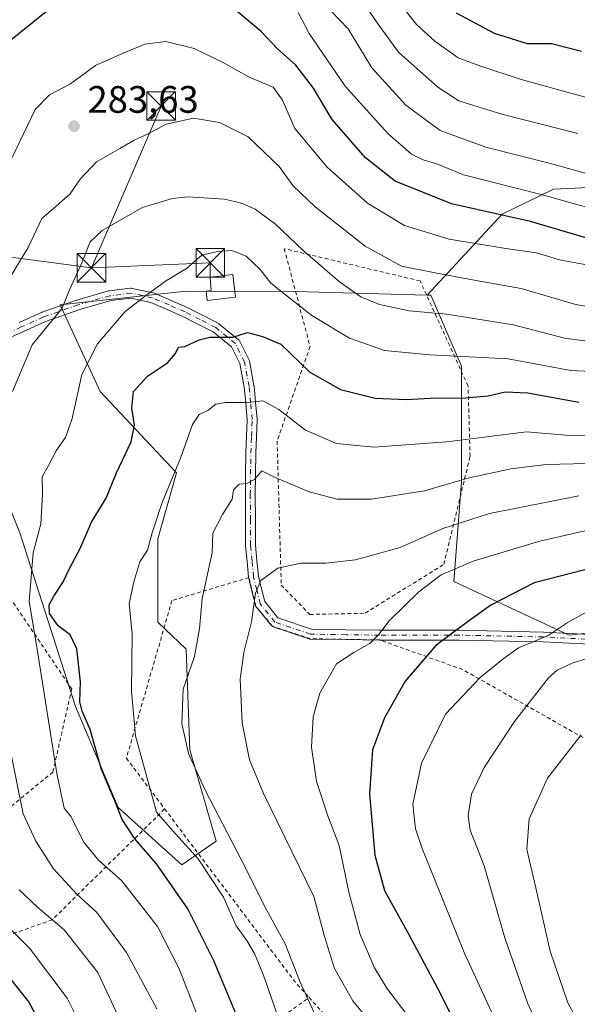
# Model space of a CAD drawing. Units: metres. Extents: x 616891 to 620320, y 4775703 to 4778076.
# Drawn here: x 619329 to 619475, y 4775933 to 4776191 of the extents above; entities that cross this region are included whole.
import ezdxf

# ---------------------------------------------------------------- set-up
doc = ezdxf.new("R2010")
doc.units = ezdxf.units.M
doc.header["$MEASUREMENT"] = 0
doc.linetypes.add('DGN Style 2', pattern=[1.6480167562047852, 0.988810053722871, -0.6592067024819142])
doc.linetypes.add('DGN Style 4', pattern=[2.6384748266838614, 1.318413404963828, -0.6592067024819142, 0.001648016756204785, -0.6592067024819142])
for name, color, linetype, lineweight in [('Alambrada', 7, 'DGN Style 2', 0), ('Arbolado forestal CxS', 92, 'Continuous', 0), ('Camino Cxs', 7, 'Continuous', 0), ('Camino eje', 30, 'DGN Style 4', 13), ('Curva de nivel maestra', 30, 'Continuous', 30), ('Curva de nivel normal', 30, 'Continuous', 0), ('Edificación ligera Cxs', 1, 'Continuous', 0), ('Instalación de servicios públicos CxS', 91, 'Continuous', 0), ('Prado CxS', 92, 'Continuous', 0), ('Punto de cota en terreno', 7, 'Continuous', 0), ('Rótulo de punto de cota en terreno', 7, 'Continuous', 0), ('Tendido', 6, 'Continuous', 0), ('Torre de tendido puntual', 7, 'Continuous', 0), ('Vegetación y arbolados urbanos CxS', 151, 'Continuous', 0)]:
    doc.layers.add(name, color=color, linetype=linetype, lineweight=lineweight)
doc.styles.add('Style-Arial', font='txt')

# ---------------------------------------------------------------- blocks, each defined once
blk = doc.blocks.new('*U20')
at = {"layer": 'Prado CxS', "color": 92, "linetype": 'Continuous', "lineweight": 0}
blk.add_polyline3d([(619312.6111000003, 4776096.364499999, 283.9128999999957), (619328.5355000002, 4776056.594500001, 292.1885000000038), (619343.1508999999, 4776011.092900001, 298.0292999999947), (619354.3227000004, 4775984.5847, 299.8950999999943), (619371.0509000003, 4775969.571900001, 302.6296000000002), (619380.0806999998, 4775975.766899999, 308.5337), (619373.1738999998, 4775999.673900001, 310.0763000000007), (619372.1633000001, 4776026.068299999, 308.6600000000035), (619364.7185000004, 4776033.1777, 306.6772000000055), (619364.7185000004, 4776054.9801, 304.4179000000004), (619369.6061000006, 4776072.363299999, 303.9195000000037), (619349.6133000003, 4776093.678300001, 295.3546999999962), (619339.1290999996, 4776116.387499999, 289.0043000000005), (619372.1124999998, 4776119.9921, 295.5593999999983), (619387.9955000002, 4776119.883300001, 296.722299999994), (619403.8784999996, 4776119.774300001, 293.0890000000072), (619435.3995000003, 4776118.952099999, 287.3755999999994), (619436.2895000001, 4776118.929099999, 287.3206000000064), (619444.3337000003, 4776100.3103, 295.3947000000044), (619444.3337000003, 4776070.0737, 309.0528999999952), (619442.3174999999, 4776043.8687, 320.2017999999953), (619472.5664999997, 4776029.758500001, 330.4717999999993), (619561.2978999997, 4776039.8369, 343.5944000000018)], dxfattribs=at)
blk = doc.blocks.new('5PATER')
at = {"layer": 'Vegetación y arbolados urbanos CxS', "linetype": 'Continuous', "lineweight": 0}
h = blk.add_hatch(color=51, dxfattribs=at)
edge = h.paths.add_edge_path()
edge.add_ellipse((0, 0), major_axis=(-0.1095731443231308, -0.1110710700762829), ratio=0.9994222409660322, start_angle=0, end_angle=360)
blk = doc.blocks.new('*U30')
at = {"layer": 'Camino Cxs', "color": 7, "linetype": 'Continuous', "lineweight": 0}
for points in [[(619328.4101, 4776111.7499, 303.661300000007), (619334.2253000002, 4776114.3751, 300.5571999999956), (619334.3221000005, 4776114.414100001, 300.5500999999931), (619343.4184999998, 4776117.6163, 300.2899999999936), (619343.4945, 4776117.640500001, 300.3573000000033), (619351.8444999997, 4776120.015500001, 303.9851000000053), (619351.9744999995, 4776120.045499999, 304.0074000000022), (619352.0460999999, 4776120.0559, 304.0173000000068), (619357.6161000002, 4776120.720899999, 302.5280000000057), (619357.8312999997, 4776120.728700001, 302.3790000000009), (619358.0447000006, 4776120.7009, 302.203800000003), (619360.9841, 4776120.0659, 299.6576999999961), (619363.6086999997, 4776119.5011, 298.8291999999929), (619363.7796999998, 4776119.4517, 298.8867999999929), (619363.8525, 4776119.422700001, 298.9057999999932), (619368.1979, 4776117.537699999, 299.0654000000068), (619372.3981, 4776115.7125, 297.9272999999957), (619372.4719000002, 4776115.6777, 297.9171000000061), (619376.4325000001, 4776113.6525, 298.3775000000023), (619380.5427000001, 4776111.547300001, 299.1581000000006), (619380.6001000004, 4776111.515900001, 299.1741999999941), (619380.7717000004, 4776111.397700001, 299.2336000000068), (619385.8986999998, 4776107.2169, 301.1996000000072), (619386.0289000003, 4776107.0931, 301.2390000000014), (619386.1407000005, 4776106.952500001, 301.2811999999976), (619386.2323000003, 4776106.797900001, 301.325800000006), (619388.6370999999, 4776102.002900001, 303.3414000000048), (619388.6967000002, 4776101.864700001, 303.4440999999933), (619388.7531000003, 4776101.658500001, 303.5687999999937), (619389.9543000003, 4776095.2171, 306.5371000000014), (619389.9694999997, 4776095.1073, 306.5966000000044), (619390.3743000003, 4776090.8169, 308.7790999999997), (619390.7895000001, 4776086.3915, 310.7283000000025), (619390.7950999998, 4776086.270099999, 310.7602999999945), (619390.7940999996, 4776086.217300001, 310.772299999997), (619390.6140999999, 4776081.796900001, 311.7111000000005), (619390.4348999998, 4776077.4595, 312.5362000000023), (619390.3598999997, 4776071.948100001, 315.3644000000059), (619390.2903000005, 4776066.4593, 316.2473000000027), (619390.3151000004, 4776059.910499999, 315.8056999999972), (619390.3448999999, 4776053.3465, 321.5198999999994), (619390.7339000005, 4776049.360900001, 326.117499999993), (619391.1305000001, 4776045.2653, 328.8812999999937), (619391.9275000002, 4776041.941099999, 329.2899000000034), (619392.7839000003, 4776038.5527, 326.9774000000034), (619396.2181000002, 4776034.304300001, 321.4523000000045), (619404.9943000004, 4776031.3167, 321.4591999999975), (619414.0455, 4776031.184900001, 336.9339000000036), (619422.8998999996, 4776031.0351, 343.3910999999935), (619443.7489, 4776031.075099999, 333.1606000000029), (619443.7789000003, 4776031.074899999, 333.1481000000058), (619465.8438999997, 4776030.584899999, 339.5066999999981), (619465.8810999999, 4776030.583500001, 339.5841999999975), (619493.4945, 4776029.183900001, 338.9394000000029)], [(619493.3756999997, 4776026.5865, 338.8000999999931), (619465.7679000003, 4776027.985900001, 338.3744000000006), (619443.7368999999, 4776028.475099999, 334.8245000000024), (619422.8914999999, 4776028.4351, 342.2292000000016), (619422.8683000002, 4776028.4353, 342.2342000000062), (619414.0047000004, 4776028.585300001, 336.3340999999928), (619404.7511, 4776028.719900001, 320.7462999999989), (619404.5440999996, 4776028.739499999, 320.6303000000044), (619404.3510999996, 4776028.789100001, 320.5322000000015), (619395.0115, 4776031.968699999, 318.2939000000042), (619394.8494999995, 4776032.0383, 318.2866999999969), (619394.6984999999, 4776032.1293, 318.2888999999996), (619394.5610999997, 4776032.2401, 318.3004999999976), (619394.4398999996, 4776032.3683, 318.321299999996), (619390.5824999996, 4776037.140100001, 326.7396000000008), (619390.4757000003, 4776037.2937, 327.0794000000024), (619390.3920999998, 4776037.461100001, 327.4339000000036), (619390.3331000004, 4776037.638699999, 327.6091000000015), (619389.4029000001, 4776041.319300001, 329.7608999999939), (619388.5809000004, 4776044.747099999, 329.1055999999954), (619388.5648999996, 4776044.8245, 329.0580999999947), (619388.5510999998, 4776044.924900001, 328.9959999999992), (619388.1463000001, 4776049.109300001, 324.8637000000017), (619387.7512999997, 4776053.153899999, 318.5957000000053), (619387.7452999996, 4776053.274300001, 318.4645000000019), (619387.7150999998, 4776059.899700001, 314.0087000000058), (619387.6901000004, 4776066.4691, 313.0927999999985), (619387.7603000002, 4776071.9823, 311.3350000000065), (619387.8353000004, 4776077.512700001, 310.100900000005), (619387.8362999996, 4776077.548900001, 310.100900000005), (619388.0163000004, 4776081.9035, 310.1045000000013), (619388.1926999995, 4776086.2357, 309.2994000000036), (619387.7858999996, 4776090.5733, 307.9731999999931), (619387.3865, 4776094.804500001, 306.3613000000041), (619386.2308999998, 4776101.001300001, 303.5265999999974), (619384.0329, 4776105.383500001, 302.0391999999993), (619379.2352999998, 4776109.295700001, 300.2992999999988), (619375.2478999998, 4776111.337900001, 299.3313999999955), (619371.3245000001, 4776113.3441, 298.7513999999938), (619367.1624999996, 4776115.1527, 299.2559000000037), (619362.9357000003, 4776116.986300001, 297.5911999999953), (619360.4360999997, 4776117.524300001, 298.2765000000072), (619357.7083000002, 4776118.113500001, 300.429099999994), (619352.4565000003, 4776117.486500001, 302.9850000000006), (619344.2440999999, 4776115.150699999, 300.5194000000047), (619335.2443000004, 4776111.9823, 298.3006000000024), (619329.4802999999, 4776109.3805, 303.1937000000034), (619323.6212999999, 4776106.7325, 304.1382000000012)]]:
    blk.add_polyline3d(points, dxfattribs=at)
blk = doc.blocks.new('5TTEND')
at = {"layer": 'Instalación de servicios públicos CxS', "color": 7, "linetype": 'Continuous', "lineweight": 0}
for p, q in [((-0.375, 0.3754), (0.375, -0.3746)), ((0.3720000000000001, 0.3784000000000001), (-0.3720000000000001, -0.3776))]:
    blk.add_line(p, q, dxfattribs=at)
at = {"layer": 'Instalación de servicios públicos CxS', "color": 7, "linetype": 'Continuous', "lineweight": 0, "flags": 128}
blk.add_lwpolyline([(-0.375, -0.3746), (0.375, -0.3746), (0.375, 0.3754), (-0.375, 0.3754), (-0.3720000000000001, -0.3776)], dxfattribs=at)

msp = doc.modelspace()

# ---------------------------------------------------------------- linework, layer by layer
at = {"layer": 'Alambrada', "color": 7, "linetype": 'DGN Style 2', "lineweight": 0, "extrusion": (-0.74301407753815, -0.5529112131245718, 0.3771197037828264), "elevation": -3100775.082941658, "flags": 128}
msp.add_lwpolyline([(-3461770.234325731, 1262925.457278728), (-3461713.455252391, 1262926.394153306), (-3461707.985154412, 1262927.763888342)], dxfattribs=at)
at = {"layer": 'Alambrada', "color": 7, "linetype": 'DGN Style 2', "lineweight": 0}
for points in [[(619404.5701000001, 4776035.190099999, 322.2789000000048), (619419.1201, 4776035.5101, 337.9296999999933), (619439.7301000003, 4776048.340100001, 323.8565999999992), (619446.6201, 4776076.630100001, 323.4622999999993), (619446.1001000004, 4776095.090100001, 320.1248999999953), (619433.5301000001, 4776122.630100001, 297.5087000000058), (619397.8901000004, 4776131.100099999, 306.5142999999953), (619404.6601, 4776105.470100001, 315.8856999999989), (619396.0301000001, 4776080.640100001, 316.5310999999929), (619397.1001000004, 4776042.890100001, 331.5632999999943), (619404.5701000001, 4776035.190099999, 322.2789000000048)], [(619404.3901000004, 4775934.770099999, 315.5129000000015), (619431.7301000003, 4775904.360099999, 314.7958000000072), (619470.0500999996, 4775917.2601, 337.2544000000053), (619488.7301000003, 4775925.670100001, 353.840400000001), (619481.4600999998, 4775973.530099999, 358.1373000000021), (619477.7100999998, 4776002.0801, 359.5268000000069), (619444.7100999998, 4776020.7301, 343.3867000000027), (619422.8701, 4776028.520099999, 342.2718000000023), (619404.7600999996, 4776028.8201, 320.7762999999977), (619394.8501000004, 4776032.0701, 318.2972000000009), (619390.4600999998, 4776037.290100001, 327.0816999999952), (619388.6401000004, 4776044.850099999, 329.0417000000016), (619368.4401000004, 4776038.840100001, 310.8690999999963), (619356.4901000002, 4775997.5101, 312.5368000000017), (619366.5301000001, 4775984.190099999, 313.3766000000033)], [(619285.2100999998, 4776007.040100001, 285.3735000000015), (619286.8101000005, 4775996.190099999, 276.3662999999942), (619295.5500999996, 4775978.8201, 277.8751000000047), (619309.8000999996, 4775971.2501, 283.4519), (619337.2100999998, 4775993.850099999, 307.7008999999962), (619342.1601, 4776015.6501, 311.9483999999939), (619324.3201000001, 4776042.030099999, 304.3190000000032)], [(619366.5301000001, 4775984.190099999, 313.3766000000033), (619337.1001000004, 4775955.1501, 300.0734999999986), (619311.9401000004, 4775946.2401, 277.2372000000032), (619299.1401000004, 4775940.590100001, 268.8622000000032), (619290.9101, 4775937.8301, 266.0043000000005), (619286.1901000004, 4775933.7601, 263.1364000000031), (619284.5500999996, 4775930.9101, 260.5399999999936), (619284.5500999996, 4775926.9801, 259.6110999999946), (619286.2100999998, 4775921.1601, 259.3732000000018), (619290.9600999998, 4775914.690099999, 259.8478999999934), (619296.6001000004, 4775910.1601, 260.6466999999975), (619301.9001000002, 4775905.610099999, 261.3652000000002), (619313.3501000004, 4775899.090100001, 268.8923999999971), (619329.0800999999, 4775893.1801, 273.5228999999963), (619363.8701, 4775920.0801, 296.5828000000038), (619383.0100999996, 4775919.2401, 300.2642000000051), (619404.3901000004, 4775934.770099999, 315.5129000000015)]]:
    msp.add_polyline3d(points, dxfattribs=at)
at = {"layer": 'Arbolado forestal CxS', "color": 92, "linetype": 'Continuous', "lineweight": 0}
for points in [[(619707.1593000004, 4776239.204700001, 254.2151000000013), (619661.6823000005, 4776263.402100001, 234.1353999999992), (619641.9118999997, 4776268.854900001, 226.6723000000056), (619639.0487000003, 4776268.653700001, 225.4287999999942), (619636.7408999996, 4776268.4915, 224.786300000007), (619619.6999000004, 4776267.294299999, 229.7538999999961), (619595.7341, 4776254.922700001, 239.9793000000063), (619579.4965000004, 4776235.0363, 249.9156999999978), (619582.8240999999, 4776224.2917, 253.7023999999947), (619594.9631000003, 4776219.3731, 254.8849000000046), (619605.3126999997, 4776206.1821, 262.065499999997), (619600.7055000003, 4776185.1117, 274.7173000000039), (619592.1246999997, 4776165.792099999, 286.1668000000063), (619571.6375000002, 4776160.018300001, 284.9217000000062), (619553.6595000001, 4776175.043500001, 273.3389000000025), (619527.9272999996, 4776184.9497, 258.1579000000056), (619523.9247000003, 4776183.649900001, 256.4896000000008), (619516.1338999998, 4776181.122300001, 253.0350000000035), (619495.2851, 4776171.774499999, 251.4658999999956), (619479.6951000001, 4776147.263499999, 265.5959000000003), (619468.5336999996, 4776146.733100001, 267.6895999999979), (619455.0487000003, 4776140.1171, 274.7115000000049), (619435.3995000003, 4776118.952099999, 287.3755999999994)], [(619257.8910999997, 4776215.3685, 247.8218000000052), (619262.6721000001, 4776184.0231, 259.2338000000018), (619287.1101000002, 4776171.2731, 267.0812000000006), (619298.7975000005, 4776156.3979, 271.1989000000031), (619284.9846999999, 4776147.8979, 268.7353000000003), (619296.6728999997, 4776100.614700001, 278.735400000005), (619312.6111000003, 4776096.364499999, 283.9128999999957), (619328.5355000002, 4776056.594500001, 292.1885000000038), (619343.1508999999, 4776011.092900001, 298.0292999999947), (619354.3227000004, 4775984.5847, 299.8950999999943), (619371.0509000003, 4775969.571900001, 302.6296000000002), (619380.0806999998, 4775975.766899999, 308.5337), (619373.1738999998, 4775999.673900001, 310.0763000000007), (619372.1633000001, 4776026.068299999, 308.6600000000035), (619364.7185000004, 4776033.1777, 306.6772000000055), (619364.7185000004, 4776054.9801, 304.4179000000004), (619369.6061000006, 4776072.363299999, 303.9195000000037), (619349.6133000003, 4776093.678300001, 295.3546999999962), (619339.1290999996, 4776116.387499999, 289.0043000000005), (619372.1124999998, 4776119.9921, 295.5593999999983), (619387.9955000002, 4776119.883300001, 296.722299999994), (619403.8784999996, 4776119.774300001, 293.0890000000072), (619435.3995000003, 4776118.952099999, 287.3755999999994)], [(619479.6951000001, 4776147.263499999, 265.5959000000003), (619468.5336999996, 4776146.733100001, 267.6895999999979), (619455.0487000003, 4776140.1171, 274.7115000000049), (619435.3995000003, 4776118.952099999, 287.3755999999994), (619403.8784999996, 4776119.774300001, 293.0890000000072), (619387.9955000002, 4776119.883300001, 296.722299999994), (619372.1124999998, 4776119.9921, 295.5593999999983), (619339.1290999996, 4776116.387499999, 289.0043000000005), (619349.6133000003, 4776093.678300001, 295.3546999999962), (619369.6061000006, 4776072.363299999, 303.9195000000037), (619364.7185000004, 4776054.9801, 304.4179000000004), (619364.7185000004, 4776033.1777, 306.6772000000055), (619372.1633000001, 4776026.068299999, 308.6600000000035), (619373.1738999998, 4775999.673900001, 310.0763000000007), (619380.0806999998, 4775975.766899999, 308.5337), (619371.0509000003, 4775969.571900001, 302.6296000000002), (619354.3227000004, 4775984.5847, 299.8950999999943), (619343.1508999999, 4776011.092900001, 298.0292999999947), (619328.5355000002, 4776056.594500001, 292.1885000000038), (619312.6111000003, 4776096.364499999, 283.9128999999957)], [(619561.2978999997, 4776039.8369, 343.5944000000018), (619472.5664999997, 4776029.758500001, 330.4717999999993), (619442.3174999999, 4776043.8687, 320.2017999999953), (619444.3337000003, 4776070.0737, 309.0528999999952), (619444.3337000003, 4776100.3103, 295.3947000000044), (619436.2895000001, 4776118.929099999, 287.3206000000064), (619435.3995000003, 4776118.952099999, 287.3755999999994), (619455.0487000003, 4776140.1171, 274.7115000000049), (619468.5336999996, 4776146.733100001, 267.6895999999979), (619479.6951000001, 4776147.263499999, 265.5959000000003)], [(619435.3995000003, 4776118.952099999, 287.3755999999994), (619436.2895000001, 4776118.929099999, 287.3206000000064), (619444.3337000003, 4776100.3103, 295.3947000000044), (619444.3337000003, 4776070.0737, 309.0528999999952), (619442.3174999999, 4776043.8687, 320.2017999999953), (619472.5664999997, 4776029.758500001, 330.4717999999993), (619561.2978999997, 4776039.8369, 343.5944000000018)]]:
    msp.add_polyline3d(points, dxfattribs=at)
at = {"layer": 'Camino Cxs', "color": 7, "linetype": 'Continuous', "lineweight": 0, "extrusion": (0.2362020129349589, -0.8555506856855285, 0.4606968996080781), "elevation": -3939690.019866104, "flags": 128}
msp.add_lwpolyline([(1868081.291763742, 2045309.41965854), (1868081.240107126, 2045309.738623779), (1868081.226406106, 2045309.890275921)], dxfattribs=at)
at = {"layer": 'Camino Cxs', "color": 7, "linetype": 'Continuous', "lineweight": 0}
for points in [[(619328.4101, 4776111.7499, 303.661300000007), (619334.2253000002, 4776114.3751, 300.5571999999956), (619334.3221000005, 4776114.414100001, 300.5500999999931), (619343.4184999998, 4776117.6163, 300.2899999999936), (619343.4945, 4776117.640500001, 300.3573000000033), (619351.8444999997, 4776120.015500001, 303.9851000000053), (619351.9744999995, 4776120.045499999, 304.0074000000022), (619352.0460999999, 4776120.0559, 304.0173000000068), (619357.6161000002, 4776120.720899999, 302.5280000000057), (619357.8312999997, 4776120.728700001, 302.3790000000009), (619358.0447000006, 4776120.7009, 302.203800000003), (619360.9841, 4776120.0659, 299.6576999999961), (619363.6086999997, 4776119.5011, 298.8291999999929), (619363.7796999998, 4776119.4517, 298.8867999999929), (619363.8525, 4776119.422700001, 298.9057999999932), (619368.1979, 4776117.537699999, 299.0654000000068), (619372.3981, 4776115.7125, 297.9272999999957), (619372.4719000002, 4776115.6777, 297.9171000000061), (619376.4325000001, 4776113.6525, 298.3775000000023), (619380.5427000001, 4776111.547300001, 299.1581000000006), (619380.6001000004, 4776111.515900001, 299.1741999999941), (619380.7717000004, 4776111.397700001, 299.2336000000068), (619385.8986999998, 4776107.2169, 301.1996000000072), (619386.0289000003, 4776107.0931, 301.2390000000014), (619386.1407000005, 4776106.952500001, 301.2811999999976), (619386.2323000003, 4776106.797900001, 301.325800000006), (619388.6370999999, 4776102.002900001, 303.3414000000048), (619388.6967000002, 4776101.864700001, 303.4440999999933), (619388.7531000003, 4776101.658500001, 303.5687999999937), (619389.9543000003, 4776095.2171, 306.5371000000014), (619389.9694999997, 4776095.1073, 306.5966000000044), (619390.3743000003, 4776090.8169, 308.7790999999997), (619390.7895000001, 4776086.3915, 310.7283000000025), (619390.7950999998, 4776086.270099999, 310.7602999999945), (619390.7940999996, 4776086.217300001, 310.772299999997), (619390.6140999999, 4776081.796900001, 311.7111000000005), (619390.4348999998, 4776077.4595, 312.5362000000023), (619390.3598999997, 4776071.948100001, 315.3644000000059), (619390.2903000005, 4776066.4593, 316.2473000000027), (619390.3151000004, 4776059.910499999, 315.8056999999972), (619390.3448999999, 4776053.3465, 321.5198999999994), (619390.7339000005, 4776049.360900001, 326.117499999993), (619391.1305000001, 4776045.2653, 328.8812999999937), (619391.9275000002, 4776041.941099999, 329.2899000000034), (619392.7839000003, 4776038.5527, 326.9774000000034), (619396.2181000002, 4776034.304300001, 321.4523000000045), (619404.9943000004, 4776031.3167, 321.4591999999975), (619414.0455, 4776031.184900001, 336.9339000000036), (619422.8998999996, 4776031.0351, 343.3910999999935), (619443.7489, 4776031.075099999, 333.1606000000029), (619443.7789000003, 4776031.074899999, 333.1481000000058), (619465.8438999997, 4776030.584899999, 339.5066999999981), (619465.8810999999, 4776030.583500001, 339.5841999999975), (619493.4945, 4776029.183900001, 338.9394000000029)], [(619388.5645000003, 4776044.827600001, 329.0562000000064), (619388.5510999998, 4776044.924900001, 328.9959999999992), (619388.1463000001, 4776049.109300001, 324.8637000000017), (619387.7512999997, 4776053.153899999, 318.5957000000053), (619387.7452999996, 4776053.274300001, 318.4645000000019), (619387.7150999998, 4776059.899700001, 314.0087000000058), (619387.6901000004, 4776066.4691, 313.0927999999985), (619387.7603000002, 4776071.9823, 311.3350000000065), (619387.8353000004, 4776077.512700001, 310.100900000005), (619387.8362999996, 4776077.548900001, 310.100900000005), (619388.0163000004, 4776081.9035, 310.1045000000013), (619388.1926999995, 4776086.2357, 309.2994000000036), (619387.7858999996, 4776090.5733, 307.9731999999931), (619387.3865, 4776094.804500001, 306.3613000000041), (619386.2308999998, 4776101.001300001, 303.5265999999974), (619384.0329, 4776105.383500001, 302.0391999999993), (619379.2352999998, 4776109.295700001, 300.2992999999988), (619375.2478999998, 4776111.337900001, 299.3313999999955), (619371.3245000001, 4776113.3441, 298.7513999999938), (619367.1624999996, 4776115.1527, 299.2559000000037), (619362.9357000003, 4776116.986300001, 297.5911999999953), (619360.4360999997, 4776117.524300001, 298.2765000000072), (619357.7083000002, 4776118.113500001, 300.429099999994), (619352.4565000003, 4776117.486500001, 302.9850000000006), (619344.2440999999, 4776115.150699999, 300.5194000000047), (619335.2443000004, 4776111.9823, 298.3006000000024), (619329.4802999999, 4776109.3805, 303.1937000000034), (619323.6212999999, 4776106.7325, 304.1382000000012)], [(619390.4439000003, 4776037.3574, 327.2140000000072), (619390.3920999998, 4776037.461100001, 327.4339000000036), (619390.3331000004, 4776037.638699999, 327.6091000000015), (619389.4029000001, 4776041.319300001, 329.7608999999939), (619388.5809000004, 4776044.747099999, 329.1055999999954), (619388.5648999996, 4776044.8245, 329.0580999999947), (619388.5645000003, 4776044.827600001, 329.0562000000064)], [(619423.1072000006, 4776028.435500001, 342.1830000000046), (619422.8914999999, 4776028.4351, 342.2292000000016), (619422.8683000002, 4776028.4353, 342.2342000000062), (619414.0047000004, 4776028.585300001, 336.3340999999928), (619404.7511, 4776028.719900001, 320.7462999999989), (619404.5440999996, 4776028.739499999, 320.6303000000044), (619404.3510999996, 4776028.789100001, 320.5322000000015), (619395.0115, 4776031.968699999, 318.2939000000042), (619394.8494999995, 4776032.0383, 318.2866999999969), (619394.6984999999, 4776032.1293, 318.2888999999996), (619394.5610999997, 4776032.2401, 318.3004999999976), (619394.4398999996, 4776032.3683, 318.321299999996), (619390.5824999996, 4776037.140100001, 326.7396000000008), (619390.5646000003, 4776037.1658, 326.7963000000018)], [(619493.3756999997, 4776026.5865, 338.8000999999931), (619465.7679000003, 4776027.985900001, 338.3744000000006), (619443.7368999999, 4776028.475099999, 334.8245000000024), (619423.1072000006, 4776028.435500001, 342.1830000000046)]]:
    msp.add_polyline3d(points, dxfattribs=at)
at = {"layer": 'Camino eje', "color": 30, "linetype": 'DGN Style 4', "lineweight": 13}
msp.add_polyline3d([(619493.4351000005, 4776027.8851, 338.8309000000008), (619465.8151000004, 4776029.2851, 338.9507000000012), (619443.7500999998, 4776029.7751, 333.9882000000071), (619422.8901000004, 4776029.735099999, 342.8111999999965), (619414.0251000002, 4776029.8851, 336.6340000000055), (619404.7698999997, 4776030.0197, 321.0763000000007), (619395.4433000004, 4776033.194700001, 319.6272000000026), (619391.5935000004, 4776037.9573, 327.0675999999949), (619390.6651, 4776041.630100001, 329.4995999999956), (619389.8450999996, 4776045.050100001, 328.9370000000054), (619389.4401000004, 4776049.235099999, 325.4594999999972), (619389.0450999998, 4776053.280099999, 320.0261000000028), (619389.0151000004, 4776059.905099999, 314.9082999999956), (619388.9901000002, 4776066.465100001, 314.6714999999967), (619389.0601000005, 4776071.965100001, 313.350099999996), (619389.1350999996, 4776077.495100001, 311.3092999999935), (619389.3151000004, 4776081.850099999, 310.9027999999962), (619389.4951, 4776086.270099999, 310.0265000000072), (619389.0800999999, 4776090.6951, 308.3870000000024), (619388.6750999996, 4776094.985099999, 306.4462000000058), (619387.4751000004, 4776101.420100001, 302.8000000000029), (619385.0701000001, 4776106.215100001, 301.5812000000006), (619379.9501, 4776110.390100001, 299.7304000000004), (619375.8400999998, 4776112.495100001, 298.6855999999971), (619371.8800999997, 4776114.520099999, 298.3772999999928), (619367.6801000005, 4776116.345100001, 299.2345999999961), (619363.3350999998, 4776118.2301, 297.8488999999972), (619360.7100999998, 4776118.795100001, 298.9780000000028), (619357.7701000003, 4776119.4301, 301.4133000000002), (619352.2001, 4776118.765100001, 303.5005999999994), (619343.8501000004, 4776116.390100001, 300.3926000000066), (619334.7600999996, 4776113.190099999, 298.7602000000043), (619328.9451000001, 4776110.565099999, 303.3282000000036), (619323.0151000004, 4776107.8851, 303.7005000000063)], dxfattribs=at)
at = {"layer": 'Curva de nivel maestra', "color": 30, "linetype": 'Continuous', "lineweight": 30, "flags": 128}
for points, elevation in [([(619339.9900000002, 4776197.0001), (619324.7999999998, 4776184.610099999)], 275), ([(619477, 4776133.960100001), (619462.4600000001, 4776138.210100001), (619441.7199999997, 4776142.850099999), (619427.0199999996, 4776148.7601), (619419.1799999997, 4776154.9101), (619410.4900000002, 4776164.960100001), (619405.5599999996, 4776173.1501), (619400.8899999997, 4776179.2501), (619396.0800000001, 4776183.540100001), (619391.8499999996, 4776188.0601), (619385.4400000004, 4776193.370100001)], 275), ([(619442.9600000001, 4776192.970100001), (619452.9600000001, 4776187.600099999), (619461.5700000003, 4776184.880100001), (619467.9299999997, 4776184.9001), (619475.8799999999, 4776182.870100001)], 250), ([(619386.9600000001, 4775926.4001), (619379.5300000003, 4775944.1801), (619372.6200000001, 4775957.970100001), (619364.4000000004, 4775969.840100001), (619358.7599999999, 4775976.2501), (619355.3799999999, 4775981.440099999), (619353.4400000004, 4775986.360099999), (619349.9699999997, 4775994.5001), (619346.9900000002, 4776004.9901), (619344.8700000001, 4776009.8201), (619344.3200000003, 4776012.2601), (619344.4400000004, 4776017.4801), (619343.4699999997, 4776026.1601), (619341.7699999996, 4776029.8201), (619338.5700000003, 4776032.210100001), (619336.3099999996, 4776035.4001), (619336.2100000001, 4776037.6801), (619337.4500000002, 4776040.020099999), (619339.8200000003, 4776043.550100001), (619341.6100000005, 4776047.210100001), (619344.3899999997, 4776052.520099999), (619347.3499999996, 4776059.4301), (619351.2199999997, 4776065.6801), (619353.9199999999, 4776072.350099999), (619357.7400000002, 4776080.4801), (619358.6600000003, 4776084.860099999), (619357.9600000001, 4776089.300100001), (619358.3200000003, 4776093.640100001), (619362.04, 4776097.640100001), (619367.2400000002, 4776101.190099999), (619369.3899999997, 4776103.6501), (619370.1699999999, 4776105.2501), (619371.8099999996, 4776105.4301), (619375.54, 4776107.190099999), (619378.3899999997, 4776107.860099999), (619381.7400000002, 4776107.860099999), (619384.4500000002, 4776107.9101), (619388.25, 4776109.1501), (619392.1699999999, 4776108.0701), (619397.0199999996, 4776106.020099999), (619404.5599999996, 4776098.720100001), (619412.6799999997, 4776094.1601), (619421.7199999997, 4776091.9101), (619429.8700000001, 4776091.550100001), (619437.6900000004, 4776091.970100001), (619444.4299999997, 4776091.920100001), (619451.3399999999, 4776092.520099999), (619455.8200000003, 4776093.520099999), (619461.7400000002, 4776093.280099999), (619475.1600000003, 4776090.8201)], 300), ([(619493.0599999996, 4776051.0601), (619463.4500000002, 4776043.5001), (619452.0499999998, 4776037.620100001), (619445.8600000005, 4776033.210100001), (619437.6799999997, 4776027.020099999), (619429.6399999997, 4776017.690099999), (619424.1600000003, 4776008.120100001), (619421.0099999999, 4775999.7301), (619420.2199999997, 4775988.120100001), (619421.6500000004, 4775972.030099999), (619424.1500000004, 4775962.840100001), (619430.5999999996, 4775951.2501), (619438.7699999996, 4775935.880100001), (619442.7000000002, 4775927.890100001), (619446.8799999999, 4775921.050100001), (619451.7100000001, 4775912.5801), (619457.6200000001, 4775906.460100001), (619468.4000000004, 4775898.470100001), (619474.1500000004, 4775895.620100001), (619479.1100000005, 4775892.2601)], 325), ([(619325.5199999996, 4775940.360099999), (619330.9000000004, 4775933.4901), (619336.5099999999, 4775923.190099999)], 275)]:
    msp.add_lwpolyline(points, dxfattribs=dict(at, elevation=elevation))
at = {"layer": 'Curva de nivel normal', "color": 30, "linetype": 'Continuous', "lineweight": 0, "flags": 128}
for points, elevation in [([(619474.9000000004, 4776161.279999999), (619454.9299999997, 4776166.4), (619443.7100000001, 4776169.869999999), (619438.1600000003, 4776173.42), (619427.8600000005, 4776182.609999999), (619422.2400000002, 4776190.32), (619415.7599999999, 4776199.869999999)], 260), ([(619425.2699999996, 4776199.26), (619432.5300000003, 4776189.84), (619437.4100000003, 4776185.49), (619443.54, 4776181.100000001), (619448.9600000001, 4776179.119999999), (619460.04, 4776175.470000001), (619478.1299999999, 4776170.52)], 255), ([(619401.5700000003, 4776193.029999999), (619404.4600000001, 4776187.52), (619413.8799999999, 4776173.67), (619425.04, 4776161.32), (619431.2199999997, 4776155.92), (619434.3399999999, 4776154.359999999), (619437.9400000004, 4776153.390000001), (619444.8899999997, 4776150.480000001), (619465.2599999999, 4776145.350000001), (619483.7100000001, 4776140.189999999)], 270), ([(619488.6699999999, 4776147.609999999), (619468.0499999998, 4776153.33), (619450.7300000006, 4776157.680000001), (619438.75, 4776162.100000001), (619429.7400000002, 4776168.710000001), (619420.8200000003, 4776178.529999999), (619414.6699999999, 4776188.779999999), (619410.3200000003, 4776193.25)], 265), ([(619326.5199999996, 4776155.050000001), (619332.5899999999, 4776167.619999999), (619336.3200000003, 4776171.470000001), (619341.7999999998, 4776174.289999999), (619348.3600000005, 4776179.15), (619355.6200000001, 4776182.4), (619361.2999999998, 4776184.699999999), (619366.8200000003, 4776185.42), (619374.2599999999, 4776183.59), (619381.8600000005, 4776179.960000001), (619388.7300000006, 4776176.050000001), (619394.9600000001, 4776173.480000001), (619397.4600000001, 4776170.060000001), (619400.7000000002, 4776162.630000001), (619409.1100000005, 4776152.480000001), (619419.7000000002, 4776143.050000001), (619429.4500000002, 4776137.17), (619441.1500000004, 4776133.600000001), (619456.04, 4776131.109999999), (619464.0599999996, 4776130.02), (619470.0599999996, 4776128.15), (619476.6699999999, 4776126.960000001)], 280), ([(619325.25, 4776122.350000001), (619330.7800000003, 4776131.41), (619334.2999999998, 4776138.980000001), (619338.0800000001, 4776142.24), (619341.75, 4776145.439999999), (619344.4100000003, 4776149.300000001), (619348.6600000003, 4776153.880000001), (619354.7699999996, 4776157.41), (619358.5300000003, 4776159.539999999), (619362.1699999999, 4776161.180000001), (619366.9600000001, 4776163.76), (619374.0499999998, 4776165.32), (619380.9500000002, 4776164.220000001), (619388.4500000002, 4776160.41), (619396.5899999999, 4776152.66), (619400.1500000004, 4776147.67), (619405.9800000006, 4776142.109999999), (619419.1500000004, 4776131.789999999), (619428.6600000003, 4776126.480000001), (619437.9400000004, 4776124.699999999), (619447.7000000002, 4776122.850000001), (619459.9900000002, 4776120.65), (619474, 4776116.529999999), (619486.5, 4776114.119999999)], 285), ([(619484.0199999996, 4776105.970000001), (619471.3799999999, 4776107.66), (619458.04, 4776111.119999999), (619440.4600000001, 4776113.92), (619430.6100000005, 4776114.82), (619422.8600000005, 4776116.430000001), (619418, 4776118.439999999), (619412.4100000003, 4776122.439999999), (619402.75, 4776130.699999999), (619395.5899999999, 4776137.560000001), (619390.2599999999, 4776141.480000001), (619386.6600000003, 4776143.01), (619382.2599999999, 4776144.060000001), (619372.7199999997, 4776144.680000001), (619368.5099999999, 4776144.27), (619360.7599999999, 4776141.869999999), (619350.1299999999, 4776135.9), (619347.0300000003, 4776132.859999999), (619344.7800000003, 4776127.350000001), (619341.6200000001, 4776120.350000001), (619339.6799999997, 4776115.539999999), (619336.0999999996, 4776111.09), (619331.8300000001, 4776105.850000001), (619326.5999999996, 4776093.66)], 290), ([(619377.2400000002, 4775924.600000001), (619370.3200000003, 4775942.310000001), (619364.6299999999, 4775953.350000001), (619355.2199999997, 4775965.390000001), (619349.2199999997, 4775970.800000001), (619345.2800000003, 4775975.560000001), (619342.0199999996, 4775982.08), (619340.2199999997, 4775984.4), (619338.2400000002, 4775993.470000001), (619333.1100000005, 4776026.08), (619330.9699999997, 4776038.560000001), (619332.0499999998, 4776051.33), (619334.0899999999, 4776058.930000001), (619334.5300000003, 4776066.730000001), (619334.4400000004, 4776071.310000001), (619336.0599999996, 4776074.289999999), (619338.2000000002, 4776078.27), (619340.54, 4776081.630000001), (619342.2999999998, 4776086.600000001), (619344.8499999996, 4776098.119999999), (619348.9000000004, 4776106.17), (619356.1399999997, 4776114.640000001), (619362.5599999996, 4776119.49), (619366.7199999997, 4776122.57), (619372.2199999997, 4776125.880000001), (619376.2800000003, 4776129.359999999), (619380.4199999999, 4776130.32), (619384.1200000001, 4776130.65), (619387.9000000004, 4776129.100000001), (619391.5800000001, 4776125.66), (619394.3600000005, 4776122.060000001), (619398.2400000002, 4776119.02), (619405.1200000001, 4776113.57), (619415.0300000003, 4776107.640000001), (619424.2000000002, 4776104.359999999), (619436.0499999998, 4776103.26), (619456.6399999997, 4776102.199999999), (619473.0599999996, 4776099.17), (619483.4100000003, 4776098.609999999)], 295), ([(619396.0899999999, 4775930.050000001), (619392.4199999999, 4775940.57), (619390.1200000001, 4775946.25), (619388.04, 4775949.689999999), (619385.3200000003, 4775953.58), (619381.9800000006, 4775961.08), (619375.2999999998, 4775971.109999999), (619368.5899999999, 4775978.57), (619364.4299999997, 4775983.380000001), (619361.9100000003, 4775992.24), (619358.9199999999, 4776003.390000001), (619357.8200000003, 4776015.09), (619357.9800000006, 4776030.029999999), (619357.1799999997, 4776038.060000001), (619358.4299999997, 4776043.76), (619360.0199999996, 4776049.02), (619361.9900000002, 4776052.02), (619363.1699999999, 4776056.359999999), (619365.8799999999, 4776064.539999999), (619370.6799999997, 4776076.210000001), (619373.8099999996, 4776085.02), (619375.6200000001, 4776087.609999999), (619377.9600000001, 4776088.720000001), (619379.9500000002, 4776090.300000001), (619382.3700000001, 4776090.800000001), (619388.1299999999, 4776090.74), (619392.2400000002, 4776091.220000001), (619396.5, 4776088.9), (619403.4699999997, 4776083.49), (619411.6200000001, 4776080.050000001), (619421.3700000001, 4776079.08), (619440.5599999996, 4776080.470000001), (619461.3899999997, 4776083.039999999), (619471.7300000006, 4776082.24), (619479.8200000003, 4776082.039999999)], 305), ([(619477.3499999996, 4776074.76), (619466.5499999998, 4776074.51), (619457.3099999996, 4776073.350000001), (619445.9900000002, 4776070.92), (619434.6399999997, 4776067.600000001), (619420.79, 4776065.41), (619411.7800000003, 4776065.390000001), (619404.3899999997, 4776067.34), (619395.4699999997, 4776071.100000001), (619392.04, 4776072.810000001), (619390.0700000003, 4776070.57), (619388.0700000003, 4776069.52), (619386.0700000003, 4776069.390000001), (619384.5499999998, 4776067.890000001), (619384.2699999996, 4776065.4), (619381.6699999999, 4776061.4), (619379.1600000003, 4776056.52), (619379, 4776051.369999999), (619376.3799999999, 4776039.33), (619375.7100000001, 4776031.41), (619374.3399999999, 4776024.180000001), (619371.3799999999, 4776015.59), (619371.04, 4776006.560000001), (619372.8099999996, 4775998.77), (619377.1500000004, 4775989.109999999), (619387.6699999999, 4775968.960000001), (619392.7000000002, 4775958.67), (619398.1100000005, 4775948.850000001), (619402.0800000001, 4775938.779999999), (619407.2199999997, 4775927.529999999)], 310), ([(619425.4000000004, 4775922.26), (619415.9100000003, 4775933.880000001), (619411.0800000001, 4775942.380000001), (619408.4100000003, 4775950.74), (619405.6699999999, 4775961.199999999), (619392.4800000006, 4775988.230000001), (619388.8200000003, 4775997.109999999), (619386.8200000003, 4776006.76), (619386.3600000005, 4776018.25), (619387.29, 4776025.230000001), (619389.2800000003, 4776033.24), (619390.3600000005, 4776040.810000001), (619391.79, 4776044.100000001), (619396.2400000002, 4776047.300000001), (619402.2000000002, 4776048.600000001), (619408.8200000003, 4776048.619999999), (619416.5999999996, 4776049.550000001), (619428.3300000001, 4776052.710000001), (619439.4800000006, 4776057.699999999), (619451.7300000006, 4776061.66), (619475.1399999997, 4776066.300000001)], 315), ([(619430.5800000001, 4775929.58), (619424.8099999996, 4775937.16), (619421.5599999996, 4775942.529999999), (619417.7800000003, 4775951.300000001), (619414.79, 4775962.33), (619412.29, 4775974.59), (619409.3200000003, 4775982.4), (619406.3099999996, 4775991.390000001), (619405.0800000001, 4776000.369999999), (619405.4600000001, 4776008.33), (619407.2300000006, 4776014.57), (619411.5599999996, 4776022.230000001), (619416.1299999999, 4776025.180000001), (619420.3399999999, 4776027.560000001), (619422.6200000001, 4776029.810000001), (619425.5, 4776033.59), (619433.1699999999, 4776041.130000001), (619439, 4776045.59), (619447.4500000002, 4776049.189999999), (619464.8899999997, 4776054.41), (619479.7800000003, 4776057.850000001)], 320), ([(619475.3200000003, 4775903.17), (619464.1200000001, 4775910.529999999), (619461.5999999996, 4775912.76), (619457.1900000004, 4775920.130000001), (619445.0899999999, 4775946.59), (619434.0300000003, 4775973.779999999), (619432.3399999999, 4775978.970000001), (619431.6100000005, 4775985.41), (619433.9199999999, 4775996.199999999), (619440.2100000001, 4776009.02), (619449.25, 4776018.689999999), (619455.2100000001, 4776023.470000001), (619459.3499999996, 4776026.460000001), (619467.0599999996, 4776029.66), (619472.0599999996, 4776033), (619477.3899999997, 4776035.980000001)], 330), ([(619481.2800000003, 4776024.84), (619473.3700000001, 4776022.460000001), (619469.4299999997, 4776020.59), (619467.2000000002, 4776018.58), (619458.25, 4776007.109999999), (619450.2800000003, 4775995.039999999), (619447, 4775988.109999999), (619446.0800000001, 4775982.380000001), (619446.6600000003, 4775978.630000001), (619450.2999999998, 4775969.27), (619455.7199999997, 4775950.359999999), (619461.6600000003, 4775933.310000001), (619466.29, 4775923.220000001), (619469.2199999997, 4775918.720000001), (619472.7300000006, 4775914.77), (619480.0599999996, 4775908.74)], 335), ([(619476.9400000004, 4775924.74), (619472.2599999999, 4775933.32), (619467.6200000001, 4775946.939999999), (619463.9000000004, 4775963.470000001), (619461.5099999999, 4775973.529999999), (619462.0999999996, 4775981.619999999), (619466.9500000002, 4775992.24), (619475.7300000006, 4776003.619999999)], 340), ([(619326.2000000002, 4775998.9), (619329.4000000004, 4775982.880000001), (619332.7599999999, 4775975.710000001), (619337.3399999999, 4775968.52), (619343.54, 4775961.850000001), (619348.7699999996, 4775957.060000001), (619356.5099999999, 4775946.58), (619364.4699999997, 4775931.77)], 290), ([(619356.6600000003, 4775924.82), (619349, 4775941.279999999), (619340.2000000002, 4775952.49), (619333.1699999999, 4775958.460000001), (619328.3399999999, 4775962.960000001)], 285), ([(619349.5099999999, 4775917.470000001), (619340.9600000001, 4775934.59), (619331.1200000001, 4775947.699999999), (619320.2400000002, 4775958.369999999)], 280)]:
    msp.add_lwpolyline(points, dxfattribs=dict(at, elevation=elevation))
at = {"layer": 'Edificación ligera Cxs', "color": 1, "linetype": 'Continuous', "lineweight": 0, "elevation": 307.1061000000045, "flags": 128}
msp.add_lwpolyline([(619385.1201, 4776118.380100001), (619377.7100999998, 4776117.520099999), (619377.4200999998, 4776119.960100001), (619378.7500999998, 4776120.100099999), (619378.4801000003, 4776123.670100001), (619384.4501, 4776124.340100001)], close=True, dxfattribs=at)
at = {"layer": 'Edificación ligera Cxs', "color": 1, "linetype": 'Continuous', "lineweight": 0}
msp.add_polyline3d([(619385.1201, 4776118.380100001, 303.5418000000063), (619377.7100999998, 4776117.520099999, 297.5678000000044), (619377.4200999998, 4776119.960100001, 297.3561000000045), (619378.7500999998, 4776120.100099999, 298.3249000000069), (619378.4801000003, 4776123.670100001, 298.7964999999967), (619384.4501, 4776124.340100001, 307.1061000000045), (619385.1201, 4776118.380100001, 303.5418000000063)], dxfattribs=at)
at = {"layer": 'Prado CxS', "color": 92, "linetype": 'Continuous', "lineweight": 0}
for points in [[(619257.8910999997, 4776215.3685, 247.8218000000052), (619262.6721000001, 4776184.0231, 259.2338000000018), (619287.1101000002, 4776171.2731, 267.0812000000006), (619298.7975000005, 4776156.3979, 271.1989000000031), (619284.9846999999, 4776147.8979, 268.7353000000003), (619296.6728999997, 4776100.614700001, 278.735400000005), (619312.6111000003, 4776096.364499999, 283.9128999999957), (619328.5355000002, 4776056.594500001, 292.1885000000038), (619343.1508999999, 4776011.092900001, 298.0292999999947), (619354.3227000004, 4775984.5847, 299.8950999999943), (619371.0509000003, 4775969.571900001, 302.6296000000002), (619380.0806999998, 4775975.766899999, 308.5337), (619373.1738999998, 4775999.673900001, 310.0763000000007), (619372.1633000001, 4776026.068299999, 308.6600000000035), (619364.7185000004, 4776033.1777, 306.6772000000055), (619364.7185000004, 4776054.9801, 304.4179000000004), (619369.6061000006, 4776072.363299999, 303.9195000000037), (619349.6133000003, 4776093.678300001, 295.3546999999962), (619339.1290999996, 4776116.387499999, 289.0043000000005), (619372.1124999998, 4776119.9921, 295.5593999999983), (619387.9955000002, 4776119.883300001, 296.722299999994), (619403.8784999996, 4776119.774300001, 293.0890000000072), (619435.3995000003, 4776118.952099999, 287.3755999999994)], [(619435.3995000003, 4776118.952099999, 287.3755999999994), (619436.2895000001, 4776118.929099999, 287.3206000000064), (619444.3337000003, 4776100.3103, 295.3947000000044), (619444.3337000003, 4776070.0737, 309.0528999999952), (619442.3174999999, 4776043.8687, 320.2017999999953), (619472.5664999997, 4776029.758500001, 330.4717999999993), (619561.2978999997, 4776039.8369, 343.5944000000018)]]:
    msp.add_polyline3d(points, dxfattribs=at)
at = {"layer": 'Tendido', "color": 6, "linetype": 'Continuous', "lineweight": 0, "extrusion": (0.09620881191446588, 0.2235734718343848, 0.9699271968565096), "elevation": 1127696.833429112, "flags": 128}
msp.add_lwpolyline([(1318989.677602841, -4492609.199195882), (1318989.677602841, -4492656.837765085)], dxfattribs=at)
at = {"layer": 'Tendido', "color": 6, "linetype": 'Continuous', "lineweight": 0, "extrusion": (0.1301489318332759, -0.3822983839144978, 0.9148274160731195), "elevation": -1745019.565639451, "flags": 128}
msp.add_lwpolyline([(2125526.247918111, 3953734.464957784), (2125556.183436865, 3953724.832302127), (2125554.970485278, 3953721.017719973)], dxfattribs=at)
at = {"layer": 'Tendido', "color": 6, "linetype": 'Continuous', "lineweight": 0}
msp.add_polyline3d([(618989.9326, 4776173.1226, 248.5409000000073), (619011.5288000006, 4776166.149900001, 235.3717000000034), (619114.5181, 4776155.315099999, 244.799199999994), (619179.1694999998, 4776148.182399999, 267.7918000000063), (619224.3097999999, 4776142.2421, 271.6915000000009), (619306.2204, 4776131.4616, 304.0207999999984), (619347.3254000006, 4776126.0591, 304.2271000000038)], dxfattribs=at)

# ---------------------------------------------------------------- block references
at = {"layer": 'Camino Cxs', "color": 7, "linetype": 'Continuous', "lineweight": 0}
msp.add_blockref('*U30', (0, 0), dxfattribs=at)
at = {"layer": 'Prado CxS', "color": 92, "linetype": 'Continuous', "lineweight": 0}
msp.add_blockref('*U20', (0, 0), dxfattribs=at)
at = {"layer": 'Punto de cota en terreno', "color": 7, "linetype": 'Continuous', "lineweight": 0, "xscale": 10, "yscale": 10, "zscale": 10}
msp.add_blockref('5PATER', (619342.7699999996, 4776163.210000001, 283.6300000000047), dxfattribs=at)
at = {"layer": 'Torre de tendido puntual', "color": 7, "linetype": 'Continuous', "lineweight": 0, "xscale": 10, "yscale": 10, "zscale": 10}
for p in [(619365.5895999996, 4776168.5021, 292.6321000000025), (619378.5037000002, 4776127.364499999, 300.3369999999995), (619347.3254000006, 4776126.0591, 304.2271000000038)]:
    msp.add_blockref('5TTEND', p, dxfattribs=at)

# ---------------------------------------------------------------- texts
at = {"layer": 'Rótulo de punto de cota en terreno', "color": 7, "linetype": 'Continuous', "lineweight": 0, "style": 'Style-Arial'}
msp.add_text('283,63', height=7.000000000000002, dxfattribs=at).set_placement((619346.2977999998, 4776166.7378))

doc.saveas('drawing.dxf')
